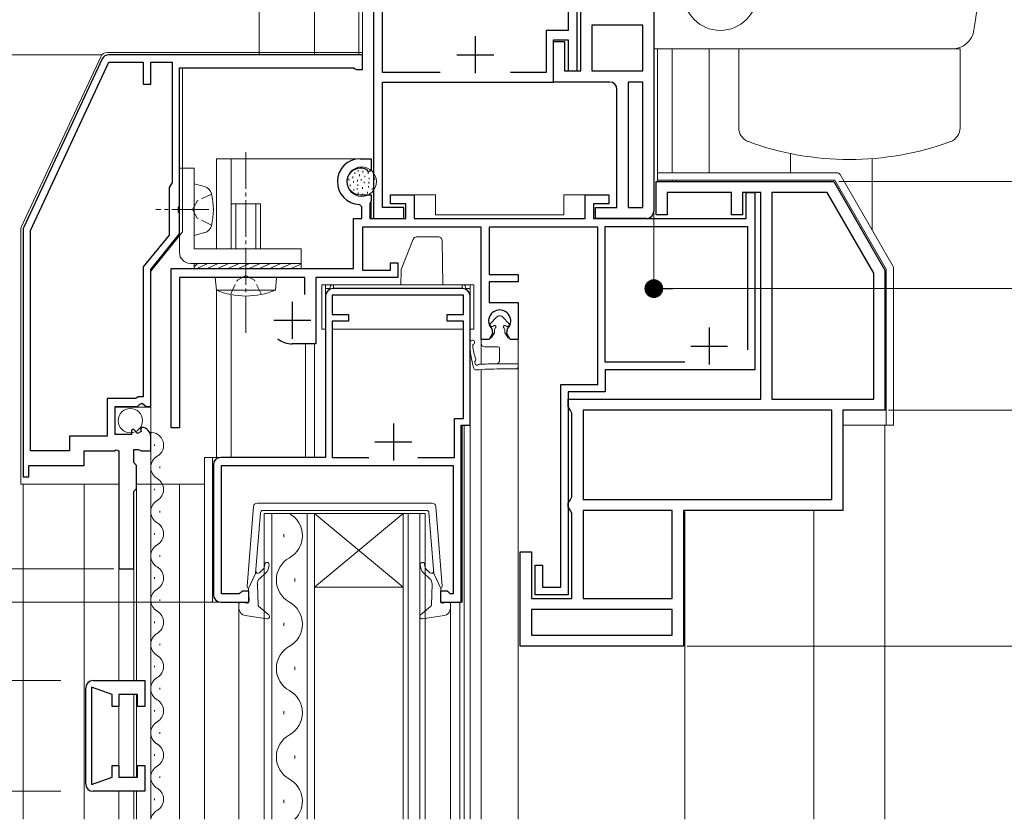
# Model space of a CAD drawing. Extents: x 0 to 1386, y 0 to 2245.
# Drawn here: x 231 to 365, y 1483 to 1592 of the extents above; entities that cross this region are included whole.
import ezdxf

# ---------------------------------------------------------------- set-up
doc = ezdxf.new("R2010")
doc.units = 0
doc.linetypes.add('YCENTER_1', pattern=[13, 10, -1, 1, -1])
doc.linetypes.add('YHIDDEN_1', pattern=[4, 3, -1])
for name, color, linetype, lineweight in [('YKK_11', 7, 'CONTINUOUS', 30), ('YKK_12', 2, 'CONTINUOUS', 13), ('YKK_13', 4, 'CONTINUOUS', 13), ('YKK_D', 6, 'CONTINUOUS', 13)]:
    doc.layers.add(name, color=color, linetype=linetype, lineweight=lineweight)

msp = doc.modelspace()

# ---------------------------------------------------------------- linework, layer by layer
at = {"layer": 'YKK_11', "color": 0, "linetype": 'ByBlock', "lineweight": -2, "ltscale": 0.5}
for p, q in [((279.07, 1690.27), (279.07, 1564.77)), ((306.67, 1584.77), (306.67, 1670.77)), ((280.27, 1584.57), (280.27, 1668.47)), ((317.07, 1661.77), (317.07, 1565.77)), ((307.17, 1584.77), (307.17, 1631.7)), ((305.47, 1598.97), (305.47, 1590.27)), ((315.57, 1590.97), (308.67, 1590.97)), ((308.67, 1590.97), (308.67, 1584.77)), ((315.57, 1590.97), (308.67, 1590.97)), ((315.57, 1584.77), (315.57, 1590.97)), ((305.47, 1590.27), (302.47, 1590.27)), ((302.47, 1590.27), (302.47, 1584.57)), ((303.47, 1583.27), (303.47, 1588.97)), ((303.47, 1588.97), (305.47, 1588.97)), ((303.47, 1583.27), (303.47, 1588.77)), ((303.47, 1588.77), (304.97, 1588.77)), ((304.97, 1588.77), (304.97, 1584.77)), ((305.47, 1588.97), (305.47, 1584.77)), ((277.57, 1586.97), (243.21, 1586.97)), ((277.57, 1584.97), (277.57, 1586.97)), ((242.3, 1586.39), (231.66, 1563.58)), ((232.57, 1563.16), (243.21, 1585.97)), ((243.21, 1585.97), (247.87, 1585.97)), ((247.87, 1585.97), (247.87, 1582.97)), ((248.87, 1582.97), (248.87, 1585.97)), ((248.87, 1585.97), (251.77, 1585.97)), ((251.77, 1585.97), (251.77, 1569.66)), ((252.77, 1566.43), (252.77, 1585.17)), ((252.77, 1585.17), (276.42, 1585.17)), ((276.42, 1585.17), (276.6, 1585.07)), ((276.6, 1585.07), (276.77, 1584.97)), ((276.77, 1584.97), (277.57, 1584.97)), ((288.12, 1584.57), (280.27, 1584.57)), ((288.12, 1584.57), (280.27, 1584.57)), ((302.47, 1584.57), (297.62, 1584.57)), ((304.97, 1584.77), (307.17, 1584.77)), ((305.47, 1584.77), (306.67, 1584.77)), ((308.67, 1584.77), (315.57, 1584.77)), ((247.87, 1582.97), (248.87, 1582.97)), ((280.27, 1566.27), (280.27, 1583.27)), ((280.27, 1583.27), (303.47, 1583.27)), ((311.07, 1583.27), (303.47, 1583.27)), ((315.57, 1583.27), (313.57, 1583.27)), ((313.57, 1583.27), (313.57, 1566.27)), ((315.57, 1566.27), (315.57, 1583.27)), ((315.57, 1566.27), (315.57, 1583.27)), ((312.07, 1566.27), (312.07, 1582.27)), ((277.27, 1572.87), (278.77, 1572.87)), ((278.77, 1572.87), (278.77, 1571.27)), ((277.53, 1571.57), (277.27, 1571.57)), ((278.4, 1571.11), (278.24, 1571.28)), ((278.77, 1571.27), (278.4, 1571.11)), ((251.77, 1569.66), (251.37, 1568.97)), ((317.37, 1565.27), (317.37, 1569.77)), ((317.37, 1569.77), (341.44, 1569.77)), ((341.44, 1569.77), (348.37, 1557.77)), ((251.37, 1568.97), (251.37, 1562.53)), ((327.57, 1568.27), (318.87, 1568.27)), ((318.87, 1568.27), (318.87, 1565.27)), ((327.57, 1565.27), (327.57, 1568.27)), ((331.57, 1568.27), (329.07, 1568.27)), ((329.07, 1568.27), (329.07, 1565.27)), ((329.57, 1564.77), (329.57, 1568.27)), ((329.57, 1568.27), (330.77, 1568.27)), ((330.77, 1568.27), (330.77, 1544.27)), ((331.57, 1540.27), (331.57, 1568.27)), ((333.07, 1568.27), (333.07, 1540.27)), ((340.57, 1568.27), (333.07, 1568.27)), ((333.07, 1568.27), (333.07, 1540.27)), ((346.87, 1557.37), (340.57, 1568.27)), ((277.27, 1567.97), (278.77, 1567.97)), ((278.67, 1566.99), (278.57, 1566.82)), ((278.57, 1566.82), (278.57, 1564.77)), ((278.77, 1567.17), (278.67, 1566.99)), ((278.77, 1567.97), (278.77, 1567.17)), ((281.37, 1566.77), (281.37, 1567.97)), ((281.37, 1567.97), (284.57, 1567.97)), ((283.47, 1566.77), (281.37, 1566.77)), ((283.47, 1564.77), (283.47, 1566.77)), ((284.57, 1567.97), (284.57, 1564.77)), ((307.77, 1564.77), (307.77, 1567.97)), ((307.77, 1567.97), (310.97, 1567.97)), ((310.97, 1566.77), (308.87, 1566.77)), ((308.87, 1566.77), (308.87, 1564.77)), ((310.97, 1567.97), (310.97, 1566.77)), ((252.65, 1566.24), (252.77, 1566.43)), ((252.65, 1565.69), (252.65, 1566.24)), ((252.77, 1565.51), (252.65, 1565.69)), ((252.77, 1562.67), (252.77, 1565.51)), ((277.47, 1566.37), (277.18, 1566.67)), ((277.47, 1564.77), (277.47, 1566.37)), ((283.17, 1566.27), (280.27, 1566.27)), ((283.17, 1564.77), (283.17, 1566.27)), ((309.17, 1564.77), (309.17, 1566.27)), ((309.17, 1566.27), (312.07, 1566.27)), ((313.57, 1566.27), (315.57, 1566.27)), ((276.37, 1557.97), (276.37, 1564.77)), ((276.37, 1564.77), (277.47, 1564.77)), ((278.57, 1564.77), (283.47, 1564.77)), ((279.07, 1564.77), (283.17, 1564.77)), ((284.57, 1564.77), (307.77, 1564.77)), ((308.87, 1564.77), (329.57, 1564.77)), ((316.07, 1564.77), (309.17, 1564.77)), ((318.87, 1565.27), (317.37, 1565.27)), ((329.07, 1565.27), (327.57, 1565.27)), ((231.57, 1563.16), (231.57, 1529.77)), ((232.57, 1533.27), (232.57, 1563.16)), ((232.57, 1533.27), (232.57, 1563.16)), ((293.67, 1563.57), (277.57, 1563.57)), ((277.57, 1563.57), (277.57, 1557.77)), ((293.67, 1548.37), (293.67, 1563.57)), ((309.47, 1563.57), (294.77, 1563.57)), ((294.77, 1563.57), (294.77, 1557.17)), ((309.47, 1542.27), (309.47, 1563.57)), ((310.47, 1545.27), (310.47, 1563.67)), ((310.47, 1563.67), (329.77, 1563.67)), ((329.77, 1563.67), (329.77, 1546.97)), ((251.37, 1562.53), (247.87, 1558.22)), ((248.87, 1557.87), (252.77, 1562.67)), ((281.37, 1557.77), (281.37, 1558.77)), ((281.37, 1558.77), (282.37, 1558.77)), ((282.37, 1558.77), (282.37, 1556.77)), ((247.87, 1558.22), (247.87, 1540.57)), ((248.87, 1539.27), (248.87, 1557.87)), ((251.67, 1536.37), (251.67, 1557.97)), ((251.67, 1557.97), (276.37, 1557.97)), ((277.57, 1557.77), (281.37, 1557.77)), ((346.87, 1540.27), (346.87, 1557.37)), ((348.37, 1557.77), (348.37, 1538.77)), ((269.77, 1556.77), (252.77, 1556.77)), ((252.77, 1556.77), (252.77, 1536.37)), ((269.77, 1554.47), (269.77, 1556.77)), ((282.37, 1556.77), (271.27, 1556.77)), ((271.27, 1556.77), (271.27, 1547.77)), ((294.77, 1557.17), (298.67, 1557.17)), ((298.67, 1556.17), (294.77, 1556.17)), ((294.77, 1556.17), (294.77, 1553.37)), ((298.67, 1557.17), (298.67, 1556.17)), ((291.17, 1555.27), (273.57, 1555.27)), ((272.57, 1554.27), (272.57, 1532.37)), ((291.27, 1554.37), (273.47, 1554.37)), ((273.47, 1554.37), (273.47, 1551.77)), ((291.27, 1551.77), (291.27, 1554.37)), ((292.17, 1536.77), (292.17, 1554.27)), ((294.77, 1553.37), (298.67, 1553.37)), ((298.67, 1553.37), (298.67, 1548.37)), ((273.47, 1551.77), (275.67, 1551.77)), ((275.67, 1550.87), (273.47, 1550.87)), ((273.47, 1550.87), (273.47, 1532.37)), ((275.67, 1551.77), (275.67, 1550.87)), ((289.07, 1550.87), (289.07, 1551.77)), ((289.07, 1551.77), (291.27, 1551.77)), ((291.27, 1550.87), (289.07, 1550.87)), ((291.27, 1537.67), (291.27, 1550.87)), ((295.12, 1549.8), (295.2, 1549.19)), ((297.14, 1549.19), (297.22, 1549.8)), ((294.73, 1548.37), (293.67, 1548.37)), ((295.2, 1549.19), (294.73, 1548.37)), ((297.61, 1548.37), (297.14, 1549.19)), ((298.67, 1548.37), (297.61, 1548.37)), ((271.27, 1547.77), (268.07, 1547.77)), ((321.28, 1545.27), (310.47, 1545.27)), ((321.28, 1545.27), (310.47, 1545.27)), ((330.77, 1544.27), (310.47, 1544.27)), ((310.47, 1544.27), (310.47, 1541.27)), ((304.47, 1514.77), (304.47, 1542.27)), ((304.47, 1542.27), (309.47, 1542.27)), ((246.82, 1540.37), (242.97, 1540.37)), ((242.97, 1540.37), (242.97, 1535.27)), ((247, 1540.47), (246.82, 1540.37)), ((247.17, 1540.57), (247, 1540.47)), ((247.87, 1540.57), (247.17, 1540.57)), ((310.47, 1541.27), (305.47, 1541.27)), ((305.47, 1541.27), (305.47, 1513.77)), ((305.47, 1539.27), (305.47, 1540.27)), ((305.47, 1540.27), (331.57, 1540.27)), ((333.07, 1540.27), (346.87, 1540.27)), ((244.07, 1535.47), (244.07, 1539.27)), ((244.07, 1539.27), (247.07, 1539.27)), ((247.07, 1539.27), (247.37, 1539.57)), ((247.37, 1539.57), (247.7, 1539.72)), ((247.7, 1539.72), (248.24, 1539.27)), ((248.24, 1539.27), (248.87, 1539.27)), ((305.72, 1538.84), (305.47, 1539.27)), ((305.97, 1538.4), (305.72, 1538.84)), ((341.17, 1538.77), (307.47, 1538.77)), ((307.47, 1538.77), (307.47, 1526.67)), ((341.17, 1538.77), (307.47, 1538.77)), ((341.17, 1526.67), (341.17, 1538.77)), ((348.37, 1538.77), (342.67, 1538.77)), ((342.67, 1538.77), (342.67, 1525.17)), ((290.07, 1532.37), (290.07, 1537.67)), ((290.07, 1537.67), (291.27, 1537.67)), ((305.97, 1527.03), (305.97, 1538.4)), ((246.53, 1536.19), (246.27, 1536.09)), ((246.27, 1536.09), (246.27, 1535.47)), ((247.09, 1535.63), (246.53, 1536.19)), ((247.69, 1536.47), (247.48, 1536.22)), ((247.48, 1536.22), (247.56, 1535.9)), ((252.77, 1536.37), (251.67, 1536.37)), ((290.97, 1512.77), (290.97, 1536.77)), ((290.97, 1536.77), (292.17, 1536.77)), ((242.97, 1535.27), (237.87, 1535.27)), ((237.87, 1535.27), (237.87, 1533.27)), ((246.27, 1535.47), (244.07, 1535.47)), ((247.56, 1535.9), (247.09, 1535.63)), ((248.87, 1533.27), (248.87, 1535.17)), ((243.97, 1533.27), (244.21, 1533.39)), ((244.21, 1533.39), (244.57, 1533.27)), ((246.57, 1531.67), (246.57, 1533.47)), ((246.57, 1533.47), (247.17, 1533.47)), ((247.17, 1533.47), (247.33, 1533.39)), ((247.33, 1533.39), (247.57, 1533.27)), ((237.87, 1533.27), (232.57, 1533.27)), ((239.87, 1531.27), (239.87, 1533.27)), ((239.87, 1533.27), (243.97, 1533.27)), ((244.57, 1533.27), (244.57, 1517.27)), ((247.57, 1533.27), (248.87, 1533.27)), ((272.57, 1532.37), (258.37, 1532.37)), ((273.47, 1532.37), (278.43, 1532.37)), ((285.1, 1532.37), (290.07, 1532.37)), ((285.1, 1532.37), (290.07, 1532.37)), ((232.37, 1529.77), (232.37, 1531.27)), ((232.37, 1531.27), (239.87, 1531.27)), ((246.97, 1531.27), (246.57, 1531.67)), ((246.97, 1528.17), (246.97, 1531.27)), ((257.37, 1531.37), (257.37, 1513.77)), ((258.47, 1531.27), (289.87, 1531.27)), ((258.47, 1513.87), (258.47, 1531.27)), ((289.87, 1531.27), (289.87, 1513.87)), ((231.57, 1529.77), (232.37, 1529.77)), ((246.57, 1527.77), (246.97, 1528.17)), ((246.57, 1517.27), (246.57, 1527.77)), ((305.72, 1526.6), (305.97, 1527.03)), ((307.47, 1526.67), (341.17, 1526.67)), ((305.47, 1526.17), (305.72, 1526.6)), ((305.47, 1525.67), (305.47, 1526.17)), ((305.72, 1525.24), (305.47, 1525.67)), ((305.97, 1524.8), (305.72, 1525.24)), ((305.97, 1513.27), (305.97, 1524.8)), ((319.57, 1525.17), (307.47, 1525.17)), ((307.47, 1525.17), (307.47, 1513.27)), ((319.57, 1525.17), (307.47, 1525.17)), ((319.57, 1513.27), (319.57, 1525.17)), ((342.67, 1525.17), (321.07, 1525.17)), ((321.07, 1525.17), (321.07, 1506.77)), ((298.97, 1506.77), (298.97, 1519.57)), ((298.97, 1519.57), (300.47, 1519.57)), ((300.47, 1519.57), (300.47, 1513.27)), ((300.97, 1513.77), (300.97, 1517.77)), ((300.97, 1517.77), (301.97, 1517.77)), ((301.97, 1517.77), (301.97, 1514.77)), ((244.57, 1517.27), (246.57, 1517.27)), ((301.97, 1514.77), (304.47, 1514.77)), ((260.87, 1513.87), (258.47, 1513.87)), ((261.07, 1514.07), (260.87, 1513.87)), ((261.27, 1514.27), (261.07, 1514.07)), ((262.17, 1514.27), (261.27, 1514.27)), ((262.17, 1512.77), (262.17, 1514.27)), ((289.07, 1514.27), (288.17, 1514.27)), ((288.17, 1514.27), (288.17, 1512.77)), ((289.27, 1514.07), (289.07, 1514.27)), ((289.47, 1513.87), (289.27, 1514.07)), ((289.87, 1513.87), (289.47, 1513.87)), ((305.47, 1513.77), (300.97, 1513.77)), ((258.37, 1512.77), (262.17, 1512.77)), ((288.17, 1512.77), (290.97, 1512.77)), ((300.47, 1513.27), (305.97, 1513.27)), ((307.47, 1513.27), (319.57, 1513.27)), ((319.57, 1511.77), (300.47, 1511.77)), ((300.47, 1511.77), (300.47, 1508.27)), ((319.57, 1511.77), (300.47, 1511.77)), ((319.57, 1508.27), (319.57, 1511.77)), ((300.47, 1508.27), (319.57, 1508.27)), ((321.07, 1506.77), (298.97, 1506.77)), ((241.07, 1502.12), (248.07, 1502.12)), ((248.07, 1502.12), (248.07, 1498.62)), ((240.07, 1488.12), (240.07, 1501.12)), ((243.67, 1500.22), (240.87, 1501.22)), ((240.87, 1501.22), (240.87, 1488.02)), ((243.67, 1498.62), (243.67, 1500.22)), ((247.07, 1500.22), (244.57, 1500.22)), ((244.57, 1500.22), (244.57, 1498.62)), ((247.07, 1498.62), (247.07, 1500.22)), ((244.57, 1498.62), (243.67, 1498.62)), ((248.07, 1498.62), (247.07, 1498.62)), ((243.67, 1489.02), (243.67, 1490.62)), ((243.67, 1490.62), (244.57, 1490.62)), ((244.57, 1490.62), (244.57, 1489.02)), ((247.07, 1489.02), (247.07, 1490.62)), ((247.07, 1490.62), (248.07, 1490.62)), ((248.07, 1490.62), (248.07, 1487.12)), ((240.87, 1488.02), (243.67, 1489.02)), ((244.57, 1489.02), (247.07, 1489.02)), ((248.07, 1487.12), (241.07, 1487.12))]:
    msp.add_line(p, q, dxfattribs=at)
at = {"layer": 'YKK_11', "color": 2, "ltscale": 0.5}
for p, q in [((292.87, 1589.47), (292.87, 1584.47)), ((290.37, 1586.97), (295.37, 1586.97)), ((268.07, 1553.47), (268.07, 1548.47)), ((265.57, 1550.97), (270.57, 1550.97)), ((324.57, 1549.97), (324.57, 1544.97)), ((322.07, 1547.47), (327.07, 1547.47)), ((281.77, 1536.97), (281.77, 1531.97)), ((279.27, 1534.47), (284.27, 1534.47))]:
    msp.add_line(p, q, dxfattribs=at)
at = {"layer": 'YKK_11', "color": 0, "linetype": 'ByBlock', "lineweight": -2, "ltscale": 0.5}
for centre, radius, start, end in [((243.21, 1585.97), 1, 90, 155), ((311.07, 1582.27), 1, 0, 90), ((277.27, 1569.77), 3.1, 90, 268.3146), ((277.27, 1569.77), 1.8, 90, 270), ((277.53, 1570.57), 1, 45, 90), ((316.07, 1565.77), 1, 270, 360), ((232.57, 1563.16), 1, 155, 180), ((273.57, 1554.27), 1, 90, 180), ((291.17, 1554.27), 1, 0, 90), ((296.17, 1550.87), 1.5, 314.4775, 225.5225), ((268.07, 1550.97), 3.2, 231.6335, 270), ((247.57, 1535.17), 1.3, 360, 84.7841), ((258.37, 1531.37), 1, 90, 180), ((258.37, 1513.77), 1, 180, 270), ((241.07, 1501.12), 1, 90, 180), ((241.07, 1488.12), 1, 180, 270)]:
    msp.add_arc(centre, radius, start, end, dxfattribs=at)
at = {"layer": 'YKK_12'}
for p, q in [((263.57, 1704.27), (263.57, 1586.97)), ((277.07, 1696.67), (277.07, 1586.97)), ((277.57, 1690.27), (277.57, 1586.67)), ((271.07, 1685.27), (271.07, 1586.97)), ((317.57, 1587.77), (317.57, 1569.77)), ((319.57, 1587.77), (319.57, 1570.97)), ((324.57, 1587.77), (324.57, 1570.97)), ((335.57, 1573.58), (335.57, 1570.97)), ((278.77, 1572.87), (257.77, 1572.87)), ((257.77, 1572.87), (257.77, 1560.67)), ((259.77, 1572.87), (259.77, 1566.77)), ((278.77, 1572.37), (278.77, 1572.87)), ((346.67, 1572.89), (346.67, 1563.2)), ((319.57, 1569.97), (319.57, 1569.77)), ((278.77, 1567.17), (278.77, 1564.79)), ((284.27, 1567.97), (287.47, 1567.97)), ((287.47, 1567.97), (287.47, 1565.27)), ((308.07, 1567.97), (304.87, 1567.97)), ((304.87, 1567.97), (304.87, 1565.27)), ((287.47, 1565.27), (304.87, 1565.27)), ((257.77, 1532.37), (257.77, 1555.07)), ((259.77, 1532.37), (259.77, 1554.46)), ((272.57, 1549.77), (272.57, 1532.37)), ((273.47, 1549.77), (291.27, 1549.77)), ((292.17, 1549.77), (292.17, 1483.32)), ((293.67, 1545.01), (293.67, 1548.44)), ((269.87, 1532.37), (269.87, 1547.77)), ((271.07, 1532.37), (271.07, 1547.79)), ((293.67, 1483.32), (293.67, 1544.29)), ((298.67, 1483.32), (298.67, 1545.07)), ((291.07, 1512.77), (291.07, 1536.77)), ((292.17, 1536.77), (291.07, 1536.77)), ((291.37, 1536.77), (291.37, 1483.32)), ((348.37, 1483.32), (348.37, 1536.77)), ((256.17, 1532.37), (256.17, 1483.32)), ((272.57, 1532.37), (256.17, 1532.37)), ((257.27, 1512.77), (257.27, 1532.37)), ((231.57, 1483.32), (231.57, 1528.77)), ((239.87, 1483.32), (239.87, 1528.77)), ((246.97, 1502.12), (246.97, 1528.77)), ((248.87, 1483.32), (248.87, 1528.77)), ((252.77, 1483.32), (252.77, 1528.77)), ((321.27, 1483.32), (321.27, 1525.07)), ((338.77, 1483.32), (338.77, 1525.17)), ((244.57, 1502.12), (244.57, 1517.57)), ((246.57, 1502.12), (246.57, 1517.57)), ((257.27, 1512.77), (261.67, 1512.77)), ((260.82, 1512.77), (260.82, 1483.32)), ((288.67, 1512.77), (291.07, 1512.77)), ((289.52, 1512.77), (289.52, 1483.32)), ((290.77, 1512.77), (290.77, 1483.32)), ((246.57, 1489.02), (246.57, 1500.22)), ((246.97, 1489.1), (246.97, 1500.15)), ((244.57, 1489.32), (244.57, 1499.92)), ((244.57, 1483.32), (244.57, 1487.12)), ((246.57, 1483.32), (246.57, 1487.12)), ((246.97, 1483.32), (246.97, 1487.12))]:
    msp.add_line(p, q, dxfattribs=at)
at = {"layer": 'YKK_12', "linetype": 'Continuous'}
for p, q in [((249.37, 1534.13), (249.37, 1533.93)), ((250.13, 1531.13), (250.13, 1530.93)), ((249.37, 1528.13), (249.37, 1527.93)), ((250.13, 1525.13), (250.13, 1524.93)), ((264.27, 1483.32), (264.27, 1524.77)), ((264.27, 1524.77), (271.07, 1524.77)), ((265.27, 1524.77), (265.27, 1483.32)), ((270.07, 1483.32), (270.07, 1524.77)), ((271.07, 1524.77), (271.07, 1483.32)), ((283.07, 1524.77), (271.07, 1524.77)), ((283.07, 1524.77), (271.07, 1514.77)), ((271.07, 1524.77), (283.07, 1514.77)), ((283.07, 1483.32), (283.07, 1524.77)), ((283.07, 1524.77), (286.07, 1524.77)), ((283.77, 1524.77), (283.77, 1483.32)), ((285.37, 1483.32), (285.37, 1524.77)), ((286.07, 1524.77), (286.07, 1483.32)), ((249.37, 1522.13), (249.37, 1521.93)), ((266.91, 1521.97), (266.91, 1521.57)), ((250.13, 1519.13), (250.13, 1518.93)), ((249.37, 1516.13), (249.37, 1515.93)), ((268.43, 1515.97), (268.43, 1515.57)), ((283.07, 1514.77), (271.07, 1514.77)), ((250.13, 1513.13), (250.13, 1512.93)), ((249.37, 1510.13), (249.37, 1509.93)), ((266.91, 1509.97), (266.91, 1509.57)), ((250.13, 1507.13), (250.13, 1506.93)), ((249.37, 1504.13), (249.37, 1503.93)), ((268.43, 1503.97), (268.43, 1503.57)), ((250.13, 1501.13), (250.13, 1500.93)), ((249.37, 1498.13), (249.37, 1497.93)), ((266.91, 1497.97), (266.91, 1497.57)), ((250.13, 1495.13), (250.13, 1494.93)), ((249.37, 1492.13), (249.37, 1491.93)), ((268.43, 1491.97), (268.43, 1491.57)), ((250.13, 1489.13), (250.13, 1488.93)), ((249.37, 1486.13), (249.37, 1485.93)), ((266.91, 1485.97), (266.91, 1485.57))]:
    msp.add_line(p, q, dxfattribs=at)
for centre, radius, start, end in [((248.91, 1534.03), 1.72, 299.2025, 95.7015), ((250.59, 1531.03), 1.72, 119.2025, 240.7975), ((248.91, 1528.03), 1.72, 299.2025, 60.7975), ((250.59, 1525.03), 1.72, 119.2025, 240.7975), ((265.99, 1521.77), 3.44, 299.2025, 60.7975), ((248.91, 1522.03), 1.72, 299.2025, 60.7975), ((250.59, 1519.03), 1.72, 119.2025, 240.7975), ((269.35, 1515.77), 3.44, 119.2025, 240.7975), ((248.91, 1516.03), 1.72, 299.2025, 60.7975), ((250.59, 1513.03), 1.72, 119.2025, 240.7975), ((265.99, 1509.77), 3.44, 299.2025, 60.7975), ((248.91, 1510.03), 1.72, 299.2025, 60.7975), ((250.59, 1507.03), 1.72, 119.2025, 240.7975), ((269.35, 1503.77), 3.44, 119.2025, 240.7975), ((248.91, 1504.03), 1.72, 299.2025, 60.7975), ((250.59, 1501.03), 1.72, 119.2025, 240.7975), ((265.99, 1497.77), 3.44, 299.2025, 60.7975), ((248.91, 1498.03), 1.72, 299.2025, 60.7975), ((250.59, 1495.03), 1.72, 119.2025, 240.7975), ((269.35, 1491.77), 3.44, 119.2025, 240.7975), ((248.91, 1492.03), 1.72, 299.2025, 60.7975), ((250.59, 1489.03), 1.72, 119.2025, 240.7975), ((265.99, 1485.77), 3.44, 314.5998, 60.7975), ((248.91, 1486.03), 1.72, 299.2025, 60.7975), ((250.59, 1483.03), 1.72, 119.2025, 170.1695)]:
    msp.add_arc(centre, radius, start, end, dxfattribs=at)
at = {"layer": 'YKK_13'}
for p, q in [((317.07, 1636.77), (317.07, 1587.77)), ((317.07, 1636.77), (317.07, 1587.77)), ((242.1, 1586.69), (231.36, 1563.67)), ((277.57, 1587.27), (243, 1587.27)), ((317.07, 1587.77), (357.49, 1587.77)), ((328.57, 1587.77), (358.57, 1587.77)), ((328.57, 1587.77), (328.57, 1577.06)), ((358.57, 1587.77), (358.57, 1577.06)), ((253.17, 1562.97), (253.17, 1585.15)), ((276.55, 1571), (276.55, 1570.8)), ((277.01, 1571.33), (277.01, 1571.13)), ((277.17, 1570.71), (277.17, 1570.51)), ((277.63, 1571.21), (277.63, 1571.01)), ((278.36, 1571.03), (278.36, 1570.83)), ((317.57, 1570.97), (317.57, 1569.97)), ((341.89, 1570.97), (317.57, 1570.97)), ((349.5, 1558.28), (342.32, 1570.72)), ((275.74, 1570.13), (275.74, 1569.93)), ((275.9, 1569.37), (275.9, 1569.17)), ((276.29, 1570.45), (276.29, 1570.25)), ((276.36, 1569.85), (276.36, 1569.65)), ((276.89, 1569.99), (276.89, 1569.79)), ((276.94, 1569.39), (276.94, 1569.19)), ((277.42, 1570.11), (277.42, 1569.91)), ((277.79, 1569.76), (277.79, 1569.56)), ((277.88, 1570.57), (277.88, 1570.37)), ((278.45, 1569.72), (278.45, 1569.52)), ((278.5, 1570.29), (278.5, 1570.09)), ((279.12, 1569.56), (279.12, 1569.36)), ((279.19, 1570.27), (279.19, 1570.07)), ((317.57, 1569.97), (341.6, 1569.97)), ((320.07, 1569.97), (320.07, 1569.77)), ((341.6, 1569.97), (348.57, 1557.9)), ((276.41, 1568.75), (276.41, 1568.55)), ((276.84, 1568.89), (276.84, 1568.69)), ((277.01, 1568.31), (277.01, 1568.11)), ((277.56, 1568.13), (277.56, 1567.93)), ((277.58, 1569), (277.58, 1568.8)), ((278.27, 1568.36), (278.27, 1568.16)), ((278.41, 1569.16), (278.41, 1568.96)), ((278.91, 1568.89), (278.91, 1568.69)), ((231.27, 1563.25), (231.27, 1528.77)), ((253.17, 1562.97), (248.87, 1557.67)), ((248.87, 1557.64), (253.17, 1562.94)), ((253.17, 1562.97), (253.17, 1562.94)), ((248.87, 1557.67), (248.87, 1539.21)), ((348.57, 1557.9), (348.57, 1536.77)), ((349.57, 1536.77), (349.57, 1558.03)), ((244.07, 1539.17), (248.87, 1539.21)), ((248.87, 1539.21), (248.87, 1535.53)), ((343.17, 1538.77), (348.57, 1538.77)), ((348.57, 1536.77), (342.67, 1536.77)), ((349.57, 1536.77), (348.57, 1536.77)), ((248.87, 1535.53), (248.87, 1534.31)), ((248.87, 1528.77), (248.87, 1534.31)), ((231.27, 1528.77), (244.57, 1528.77)), ((256.17, 1528.77), (246.97, 1528.77))]:
    msp.add_line(p, q, dxfattribs=at)
at = {"layer": 'YKK_13', "linetype": 'YCENTER_1', "ltscale": 0.5}
for p, q in [((261.77, 1549.27), (261.77, 1573.77)), ((256.75, 1565.97), (249.57, 1565.97))]:
    msp.add_line(p, q, dxfattribs=at)
at = {"layer": 'YKK_13', "linetype": 'Continuous', "ltscale": 0.5}
for p, q in [((254.77, 1571.57), (252.77, 1571.57)), ((252.77, 1571.57), (252.77, 1560.17)), ((254.77, 1560.67), (254.77, 1571.57)), ((254.77, 1567.97), (254.77, 1569.47)), ((254.77, 1569.47), (256.17, 1569.09)), ((254.77, 1563.97), (254.77, 1567.97)), ((263.77, 1566.77), (259.77, 1566.77)), ((259.77, 1566.77), (259.77, 1560.67)), ((260.43, 1566.77), (260.43, 1560.67)), ((263.11, 1566.77), (263.11, 1560.67)), ((263.77, 1560.67), (263.77, 1566.77)), ((254.77, 1563.97), (254.77, 1562.47)), ((254.77, 1562.47), (256.17, 1562.85)), ((269.27, 1560.67), (254.77, 1560.67)), ((269.27, 1557.97), (269.27, 1560.67)), ((254.27, 1558.67), (269.27, 1558.67)), ((254.77, 1558.67), (254.77, 1557.97)), ((254.77, 1558.22), (255.21, 1558.67)), ((255.13, 1557.97), (256.63, 1558.67)), ((256.54, 1557.97), (258.04, 1558.67)), ((257.95, 1557.97), (259.45, 1558.67)), ((259.37, 1557.97), (260.87, 1558.67)), ((260.78, 1557.97), (262.28, 1558.67)), ((262.2, 1557.97), (263.7, 1558.67)), ((263.61, 1557.97), (265.11, 1558.67)), ((265.03, 1557.97), (266.53, 1558.67)), ((266.44, 1557.97), (267.94, 1558.67)), ((267.85, 1557.97), (269.27, 1558.58)), ((257.62, 1556.77), (263.77, 1556.77)), ((257.62, 1556.77), (257.77, 1555.07)), ((265.92, 1556.77), (259.77, 1556.77)), ((265.92, 1556.77), (265.77, 1555.07)), ((259.77, 1555.07), (257.77, 1555.07)), ((259.77, 1555.07), (263.77, 1555.07)), ((263.77, 1555.07), (265.77, 1555.07)), ((295.75, 1551.39), (294.93, 1550.53)), ((296.64, 1551.34), (297.41, 1550.53)), ((295.36, 1550.24), (295.27, 1550.17)), ((295.47, 1549.72), (295.47, 1549.25)), ((296.87, 1549.72), (296.87, 1549.25)), ((296.97, 1550.24), (297.07, 1550.17)), ((293.67, 1548.17), (293.67, 1547.87)), ((293.87, 1548.37), (294.36, 1548.37)), ((295.47, 1549.25), (295.21, 1548.84)), ((296.87, 1549.25), (297.12, 1548.84)), ((298.47, 1548.37), (297.97, 1548.37)), ((298.67, 1548.17), (298.67, 1544.67)), ((295.97, 1547.37), (294.17, 1547.37)), ((296.17, 1547.17), (296.17, 1545.57)), ((298.67, 1545.07), (295.68, 1545.07)), ((298.37, 1544.37), (296.17, 1544.37)), ((262.8, 1525.73), (261.94, 1514.93)), ((263.3, 1526.19), (287.04, 1526.19)), ((287.54, 1525.73), (288.4, 1514.93)), ((263.75, 1524.91), (263.09, 1516.66)), ((286.29, 1525.19), (264.05, 1525.19)), ((286.59, 1524.91), (287.25, 1516.66)), ((262.15, 1514.62), (263.09, 1516.66)), ((264.04, 1517.13), (263.61, 1516.75)), ((264.44, 1516.68), (263.65, 1515.98)), ((285.9, 1516.68), (286.68, 1515.98)), ((286.3, 1517.13), (286.72, 1516.75)), ((288.19, 1514.62), (287.25, 1516.66)), ((263.33, 1515.2), (263.43, 1512.4)), ((287.01, 1515.2), (286.91, 1512.4)), ((262.15, 1514.62), (262.21, 1512.92)), ((288.19, 1514.62), (288.13, 1512.92)), ((260.84, 1511.91), (260.82, 1512.47)), ((261.84, 1512.62), (261.19, 1512.78)), ((263.53, 1512.18), (264.88, 1511.04)), ((286.81, 1512.18), (285.46, 1511.04)), ((288.5, 1512.62), (289.15, 1512.78)), ((289.5, 1511.91), (289.52, 1512.47)), ((261.69, 1510.95), (264.64, 1510.51)), ((288.64, 1510.95), (285.7, 1510.51))]:
    msp.add_line(p, q, dxfattribs=at)
at = {"layer": 'YKK_13', "linetype": 'YHIDDEN_1', "ltscale": 0.5}
for p, q in [((257.12, 1568.07), (255.17, 1567.12)), ((255.17, 1567.12), (254.56, 1565.97)), ((255.17, 1564.82), (254.56, 1565.97)), ((257.12, 1563.87), (255.17, 1564.82)), ((259.67, 1554.48), (260.62, 1556.43)), ((260.62, 1556.43), (261.77, 1557.04)), ((262.92, 1556.43), (261.77, 1557.04)), ((263.87, 1554.48), (262.92, 1556.43))]:
    msp.add_line(p, q, dxfattribs=at)
at = {"layer": 'YKK_13', "linetype": 'Continuous'}
for p, q in [((282.84, 1557.85), (284.46, 1561.95)), ((284.92, 1562.27), (287.86, 1562.27)), ((288.36, 1561.78), (288.47, 1555.77)), ((282.77, 1555.77), (282.8, 1557.68)), ((272.07, 1555.77), (272.07, 1549.77)), ((272.57, 1555.77), (272.07, 1555.77)), ((273.42, 1555.77), (272.57, 1555.77)), ((272.57, 1555.77), (272.57, 1555.27)), ((272.57, 1555.27), (273.17, 1555.27)), ((272.57, 1555.27), (272.57, 1550.27)), ((273.17, 1555.27), (273.17, 1555.18)), ((273.67, 1555.77), (273.42, 1555.77)), ((273.67, 1555.27), (273.67, 1555.77)), ((291.07, 1555.77), (273.67, 1555.77)), ((291.32, 1555.77), (291.07, 1555.77)), ((291.07, 1555.77), (291.07, 1555.27)), ((292.17, 1555.77), (291.32, 1555.77)), ((291.57, 1555.18), (291.57, 1555.27)), ((291.57, 1555.27), (292.17, 1555.27)), ((292.17, 1555.27), (292.17, 1555.77)), ((292.67, 1555.77), (292.17, 1555.77)), ((292.17, 1550.27), (292.17, 1555.27)), ((292.67, 1549.77), (292.67, 1555.77)), ((272.07, 1549.77), (272.57, 1549.77)), ((272.57, 1550.27), (272.57, 1549.77)), ((292.17, 1549.77), (292.17, 1550.27)), ((292.17, 1549.77), (292.67, 1549.77))]:
    msp.add_line(p, q, dxfattribs=at)
at = {"layer": 'YKK_13'}
for centre, radius in [((326.07, 1595.27), 5), ((277.46, 1569.77), 2)]:
    msp.add_circle(centre, radius, dxfattribs=at)
at = {"layer": 'YKK_13', "linetype": 'Continuous', "ltscale": 0.5}
msp.add_circle((246.12, 1537.37), 1.65, dxfattribs=at)
at = {"layer": 'YKK_13'}
for centre, radius, start, end in [((212.07, 1612.27), 150, 351.5898, 360), ((357.49, 1590.77), 3, 270, 351.5899), ((243, 1586.27), 1, 90, 155), ((330.57, 1577.06), 2, 179.9999, 249.995), ((356.57, 1577.06), 2, 290.005, 0.0001), ((343.57, 1612.77), 40, 249.9948, 290.0052), ((341.89, 1570.47), 0.5, 30, 90), ((232.27, 1563.25), 1, 155, 180), ((349.07, 1558.03), 0.5, 0, 30)]:
    msp.add_arc(centre, radius, start, end, dxfattribs=at)
at = {"layer": 'YKK_13', "linetype": 'Continuous', "ltscale": 0.5}
for centre, radius, start, end in [((255.84, 1567.84), 1.3, 14.0353, 75), ((248.37, 1565.97), 9, 345.9647, 14.0353), ((255.84, 1564.1), 1.3, 285, 345.9647), ((254.27, 1560.17), 1.5, 180, 270), ((261.77, 1564.67), 10.41, 247.3871, 292.6129), ((296.17, 1550.97), 0.6, 90, 141.7776), ((296.17, 1550.97), 0.6, 38.2224, 90), ((295.12, 1550.37), 0.25, 134.6016, 306.4878), ((295.47, 1550.07), 0.2, 300, 131.2032), ((295.67, 1549.72), 0.2, 120, 180), ((296.87, 1550.07), 0.2, 48.7968, 240), ((296.67, 1549.72), 0.2, 0, 60), ((297.22, 1550.37), 0.25, 233.5122, 45.3984), ((302.17, 1547.6), 10, 177.7225, 198.3654), ((292.48, 1547.98), 0.3, 299.2367, 177.7225), ((293.87, 1548.17), 0.2, 90, 180), ((294.36, 1549.37), 1, 270, 328), ((297.97, 1549.37), 1, 212, 270), ((298.47, 1548.17), 0.2, 0, 90), ((292.72, 1547.55), 0.2, 119.2367, 186.9915), ((302.45, 1548.74), 10, 186.9915, 197.7755), ((294.17, 1547.87), 0.5, 180, 270), ((295.97, 1547.17), 0.2, 0, 90), ((293.19, 1545.23), 0.4, 139.2836, 245.0918), ((292.74, 1545.62), 0.2, 319.2836, 17.7755), ((295.67, 1545.57), 0.5, 270.1792, 0), ((292.96, 1544.54), 0.3, 198.3654, 274.5598), ((296.17, 1504.37), 40, 90, 94.5598), ((293.07, 1545.27), 0.4, 263.4511, 308.49), ((293.44, 1544.8), 0.2, 93.3897, 128.49), ((295.8, 1505.07), 40, 90.1792, 93.3897), ((298.37, 1544.67), 0.3, 270, 0), ((263.3, 1525.69), 0.5, 90, 175.4287), ((287.04, 1525.69), 0.5, 4.5713, 90), ((264.05, 1524.89), 0.3, 90, 175.4287), ((286.29, 1524.89), 0.3, 4.5713, 90), ((263.43, 1517.8), 0.9, 312.0496, 2.0496), ((264.63, 1517.84), 0.3, 2.0496, 182.0496), ((263.43, 1517.8), 1.5, 312.0496, 2.0496), ((286.9, 1517.8), 1.5, 177.9504, 227.9504), ((285.71, 1517.84), 0.3, 357.9504, 177.9504), ((286.9, 1517.8), 0.9, 177.9504, 227.9504), ((263.41, 1516.97), 0.3, 175.4287, 312.0496), ((264.32, 1515.23), 1, 132.0496, 182.0496), ((286.01, 1515.23), 1, 357.9504, 47.9504), ((286.92, 1516.97), 0.3, 227.9504, 4.5713), ((262.24, 1514.91), 0.3, 175.4287, 252.5783), ((288.1, 1514.91), 0.3, 287.4217, 4.5713), ((261.12, 1512.48), 0.3, 76.4842, 182.0496), ((261.91, 1512.91), 0.3, 256.4842, 2.0496), ((263.73, 1512.41), 0.3, 182.0496, 229.6942), ((286.61, 1512.41), 0.3, 310.3058, 357.9504), ((288.43, 1512.91), 0.3, 177.9504, 283.5158), ((289.22, 1512.48), 0.3, 357.9504, 103.5158), ((261.84, 1511.94), 1, 182.0496, 261.5374), ((264.68, 1510.81), 0.3, 261.5374, 49.6942), ((285.65, 1510.81), 0.3, 130.3058, 278.4626), ((288.5, 1511.94), 1, 278.4626, 357.9504)]:
    msp.add_arc(centre, radius, start, end, dxfattribs=at)
at = {"layer": 'YKK_13', "linetype": 'Continuous'}
for centre, start, end in [((284.92, 1561.77), 90, 158.4316), ((287.86, 1561.77), 1, 90), ((283.3, 1557.67), 158.4316, 179)]:
    msp.add_arc(centre, 0.5, start, end, dxfattribs=at)
at = {"layer": 'YKK_13', "linetype": 'Continuous', "extrusion": (0, 0, -1)}
for centre, start_param, end_param in [((273.42, 1555.27), 4.712389, 6.283185), ((291.32, 1555.27), 0, 1.570796)]:
    msp.add_ellipse(centre, major_axis=(0, 0.5), ratio=0.5, start_param=start_param, end_param=end_param, dxfattribs=at)
at = {"layer": 'YKK_D', "ltscale": 1.5}
msp.add_line((242.21, 1586.97), (170.57, 1586.97), dxfattribs=at)
at = {"layer": 'YKK_D'}
for p, q in [((342.15, 1569.77), (527.07, 1569.77)), ((342.15, 1569.77), (527.07, 1569.77)), ((317.07, 1569.07), (317.07, 1554.26)), ((319.62, 1555.26), (413.52, 1555.26)), ((348.87, 1538.77), (527.07, 1538.77)), ((348.87, 1538.77), (527.07, 1538.77)), ((243.87, 1517.27), (210.57, 1517.27)), ((257.37, 1512.77), (210.57, 1512.77)), ((321.57, 1506.77), (527.07, 1506.77)), ((236.7, 1502.12), (210.57, 1502.12)), ((236.7, 1487.12), (210.57, 1487.12))]:
    msp.add_line(p, q, dxfattribs=at)
at = {"layer": 'YKK_D', "linetype": 'ByBlock', "lineweight": -2}
msp.add_line((318.34, 1555.26), (319.62, 1555.26), dxfattribs=at)
at = {"layer": 'YKK_D', "linetype": 'ByBlock', "const_width": 1.27}
msp.add_lwpolyline([(317.7, 1555.26, 1), (316.43, 1555.26, 1)], format="xyb", close=True, dxfattribs=at)

doc.saveas('drawing.dxf')
